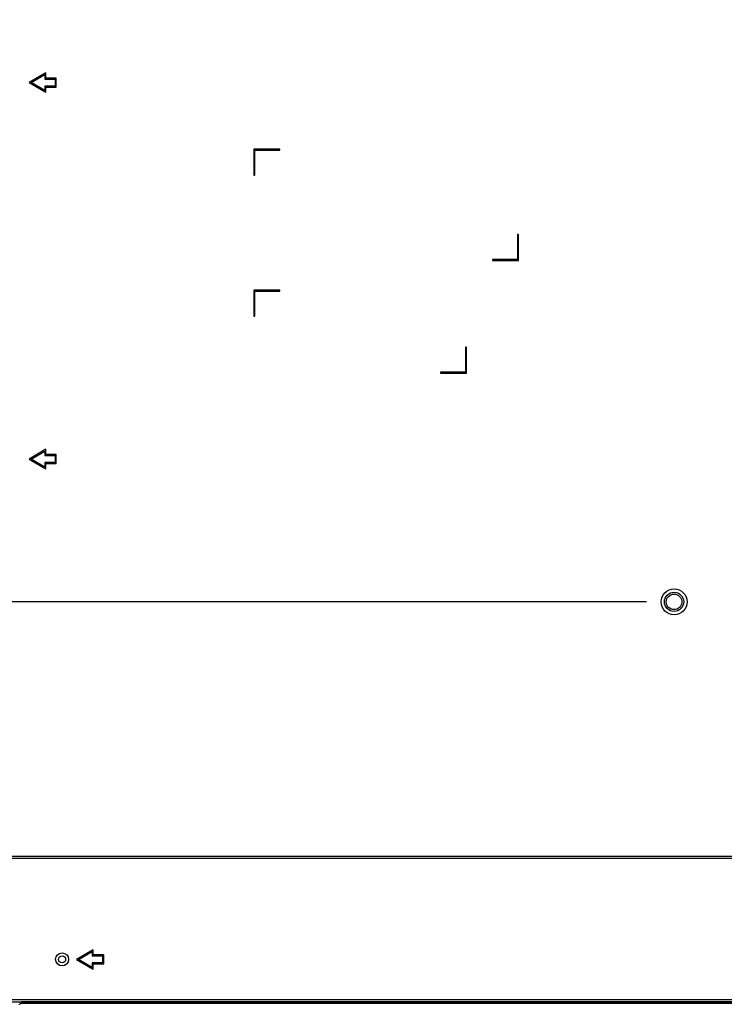
# Model space of a CAD drawing. Units: inches. Extents: x 0 to 22, y 0 to 17.
# Drawn here: x 13.6 to 15.3, y 6.8 to 9 of the extents above; entities that cross this region are included whole.
import ezdxf

# ---------------------------------------------------------------- set-up
doc = ezdxf.new("R2010")
doc.units = ezdxf.units.IN
doc.header["$LTSCALE"] = 1.21
doc.header["$MEASUREMENT"] = 0
doc.layers.get('0').update_dxf_attribs({"linetype": 'CONTINUOUS'})
for name, color, linetype in [('3_ALL_AXES', 7, 'CONTINUOUS'), ('7_ALL_FEATURES', 7, 'CONTINUOUS'), ('DEF_DRAFT_DIM', 7, 'CONTINUOUS')]:
    doc.layers.add(name, color=color, linetype=linetype)
doc.styles.get("Standard").update_dxf_attribs({"font": 'ar_wgl__.ttf'})
doc.dimstyles.new('DIMSTYLE_2', dxfattribs={"dimtxt": 0.15625, "dimasz": 0.1875, "dimexe": 0.125, "dimexo": 0.0625, "dimgap": 0.039062, "dimtad": 0, "dimtih": 1, "dimtoh": 1, "dimlfac": 6.666667, "dimzin": 4, "dimdsep": 46, "dimtxsty": 'Standard', "dimblk": 'CLOSED', "dimblk1": 'CLOSED', "dimblk2": 'CLOSED', "dimcen": 0.09, "dimazin": 1, "dimtfac": 1, "dimtofl": 0, "dimtmove": 0, "dimatfit": 3, "dimldrblk": 'CLOSED', "dimfxl": 1, "dimtolj": 1, "dimtzin": 4, "dimarcsym": 0})

# ---------------------------------------------------------------- blocks, each defined once
blk = doc.blocks.new('_CLOSED')
at = {"color": 0, "linetype": 'ByBlock'}
for p, q in [((0, 0), (-1, 0.167)), ((-1, 0.167), (-1, -0.167)), ((-1, -0.167), (0, 0)), ((-1, 0), (0, 0))]:
    blk.add_line(p, q, dxfattribs=at)
blk = doc.blocks.new('*D18')
at = {"layer": 'DEF_DRAFT_DIM', "color": 2, "linetype": 'Continuous', "transparency": 16777216}
for p, q in [((15.0741, 10.0714), (12.717, 10.0714)), ((12.842, 10.0714), (12.842, 8.8903)), ((12.842, 7.7092), (12.842, 8.8903)), ((15.0741, 7.7092), (12.717, 7.7092))]:
    blk.add_line(p, q, dxfattribs=at)
at = {"layer": 'DEF_DRAFT_DIM', "color": 2, "linetype": 'Continuous', "transparency": 16777216, "xscale": 0.1875, "yscale": 0.1875, "zscale": 0.1875}
for p, rotation in [((12.842, 10.0714), 90), ((12.842, 7.7092), 270)]:
    blk.add_blockref('_CLOSED', p, dxfattribs=dict(at, rotation=rotation))
blk = doc.blocks.new('*D19')
at = {"layer": 'DEF_DRAFT_DIM', "color": 2, "linetype": 'Continuous', "transparency": 16777216}
for p, q in [((12.8029, 7.7092), (12.717, 7.7092)), ((15.0741, 7.7092), (12.8029, 7.7092)), ((12.842, 7.7092), (12.842, 7.2521)), ((12.842, 6.795), (12.842, 7.2521)), ((12.8029, 6.795), (12.717, 6.795)), ((13.197, 6.795), (12.8029, 6.795))]:
    blk.add_line(p, q, dxfattribs=at)
at = {"layer": 'DEF_DRAFT_DIM', "color": 2, "linetype": 'Continuous', "transparency": 16777216, "xscale": 0.1875, "yscale": 0.1875, "zscale": 0.1875}
for p, rotation in [((12.842, 7.7092), 90), ((12.842, 6.795), 270)]:
    blk.add_blockref('_CLOSED', p, dxfattribs=dict(at, rotation=rotation))

msp = doc.modelspace()

# ---------------------------------------------------------------- linework, layer by layer
at = {"layer": '3_ALL_AXES', "color": 7, "linetype": 'Continuous'}
for centre, radius in [((15.1366, 7.7092), 0.0295), ((13.7444, 6.896), 0.0148)]:
    msp.add_circle(centre, radius, dxfattribs=at)
at = {"layer": '7_ALL_FEATURES', "color": 7, "linetype": 'Continuous'}
for p, q in [((13.7075, 8.9124), (13.6691, 8.8903)), ((13.6738, 8.8903), (13.7051, 8.9084)), ((13.7051, 8.9084), (13.7051, 8.8983)), ((13.7051, 8.8983), (13.7287, 8.8983)), ((13.7075, 8.9006), (13.7075, 8.9124)), ((13.7311, 8.9006), (13.7075, 8.9006)), ((13.7287, 8.8983), (13.7287, 8.8823)), ((13.7311, 8.88), (13.7311, 8.9006)), ((13.6691, 8.8903), (13.7075, 8.8681)), ((13.7051, 8.8722), (13.6738, 8.8903)), ((13.7287, 8.8823), (13.7051, 8.8823)), ((13.7051, 8.8823), (13.7051, 8.8722)), ((13.7075, 8.88), (13.7311, 8.88)), ((13.7075, 8.8681), (13.7075, 8.88)), ((14.2396, 8.7385), (14.1805, 8.7385)), ((14.1805, 8.7385), (14.1805, 8.6795)), ((14.1829, 8.7362), (14.2396, 8.7362)), ((14.1829, 8.6795), (14.1829, 8.7362)), ((14.2396, 8.7362), (14.2396, 8.7385)), ((14.1805, 8.6795), (14.1829, 8.6795)), ((14.7829, 8.5448), (14.7805, 8.5448)), ((14.7805, 8.5448), (14.7805, 8.4881)), ((14.7829, 8.4858), (14.7829, 8.5448)), ((14.7805, 8.4881), (14.7238, 8.4881)), ((14.7238, 8.4881), (14.7238, 8.4858)), ((14.7238, 8.4858), (14.7829, 8.4858)), ((14.2396, 8.4179), (14.1805, 8.4179)), ((14.1805, 8.4179), (14.1805, 8.3588)), ((14.1829, 8.4155), (14.2396, 8.4155)), ((14.1829, 8.3588), (14.1829, 8.4155)), ((14.2396, 8.4155), (14.2396, 8.4179)), ((14.1805, 8.3588), (14.1829, 8.3588)), ((14.6642, 8.2885), (14.6618, 8.2885)), ((14.6618, 8.2885), (14.6618, 8.2318)), ((14.6642, 8.2295), (14.6642, 8.2885)), ((14.6618, 8.2318), (14.6051, 8.2318)), ((14.6051, 8.2318), (14.6051, 8.2295)), ((14.6051, 8.2295), (14.6642, 8.2295)), ((13.7075, 8.0561), (13.6691, 8.034)), ((13.6738, 8.034), (13.7051, 8.0521)), ((13.7051, 8.0521), (13.7051, 8.042)), ((13.7051, 8.042), (13.7287, 8.042)), ((13.7075, 8.0443), (13.7075, 8.0561)), ((13.7311, 8.0443), (13.7075, 8.0443)), ((13.7287, 8.042), (13.7287, 8.026)), ((13.7311, 8.0237), (13.7311, 8.0443)), ((13.6691, 8.034), (13.7075, 8.0118)), ((13.7051, 8.0159), (13.6738, 8.034)), ((13.7287, 8.026), (13.7051, 8.026)), ((13.7051, 8.026), (13.7051, 8.0159)), ((13.7075, 8.0237), (13.7311, 8.0237)), ((13.7075, 8.0118), (13.7075, 8.0237)), ((13.5849, 7.131), (15.2919, 7.131)), ((13.5849, 7.1263), (15.2919, 7.1263)), ((13.8152, 6.9181), (13.7769, 6.896)), ((13.7816, 6.896), (13.8129, 6.9141)), ((13.8129, 6.9141), (13.8129, 6.904)), ((13.8129, 6.904), (13.8365, 6.904)), ((13.8152, 6.9063), (13.8152, 6.9181)), ((13.8389, 6.9063), (13.8152, 6.9063)), ((13.8365, 6.904), (13.8365, 6.888)), ((13.8389, 6.8857), (13.8389, 6.9063)), ((13.7769, 6.896), (13.8152, 6.8739)), ((13.8129, 6.8779), (13.7816, 6.896)), ((13.8365, 6.888), (13.8129, 6.888)), ((13.8129, 6.888), (13.8129, 6.8779)), ((13.8152, 6.8857), (13.8389, 6.8857)), ((13.8152, 6.8739), (13.8152, 6.8857)), ((13.5849, 6.8045), (20.5469, 6.8045)), ((13.5849, 6.7997), (20.5469, 6.7997)), ((16.486, 6.7956), (13.6499, 6.7956)), ((16.486, 6.7991), (13.6517, 6.7991))]:
    msp.add_line(p, q, dxfattribs=at)
for centre, radius in [((15.1366, 7.7092), 0.0219), ((15.1366, 7.7092), 0.0177), ((13.7444, 6.896), 0.00797)]:
    msp.add_circle(centre, radius, dxfattribs=at)
msp.add_arc((13.6458, 6.7997), 0.00591, 270, 360, dxfattribs=at)

# ---------------------------------------------------------------- dimensions: what is measured, and where the dimension line sits
at = {"layer": 'DEF_DRAFT_DIM', "color": 2, "linetype": 'Continuous'}
dim = msp.add_linear_dim(base=(12.842, 7.7092), p1=(15.1366, 10.0714), p2=(15.1366, 7.7092), angle=270, dimstyle='DIMSTYLE_2', override={"dimtad": 1, "dimtih": 0, "dimtoh": 0}, dxfattribs=at)
dim.commit()
dim.dimension.update_dxf_attribs({"geometry": '*D18', "text_midpoint": (12.842, 8.9097), "dimtype": 160})
dim = msp.add_linear_dim(base=(12.842, 7.7092), p1=(13.2595, 6.795), p2=(15.1366, 7.7092), angle=90, text='154.7', dimstyle='DIMSTYLE_2', override={"dimtad": 1, "dimtih": 0, "dimtoh": 0}, dxfattribs=at)
dim.commit()
dim.dimension.update_dxf_attribs({"geometry": '*D19', "text_midpoint": (12.842, 6.9735), "dimtype": 160})

doc.saveas('drawing.dxf')
